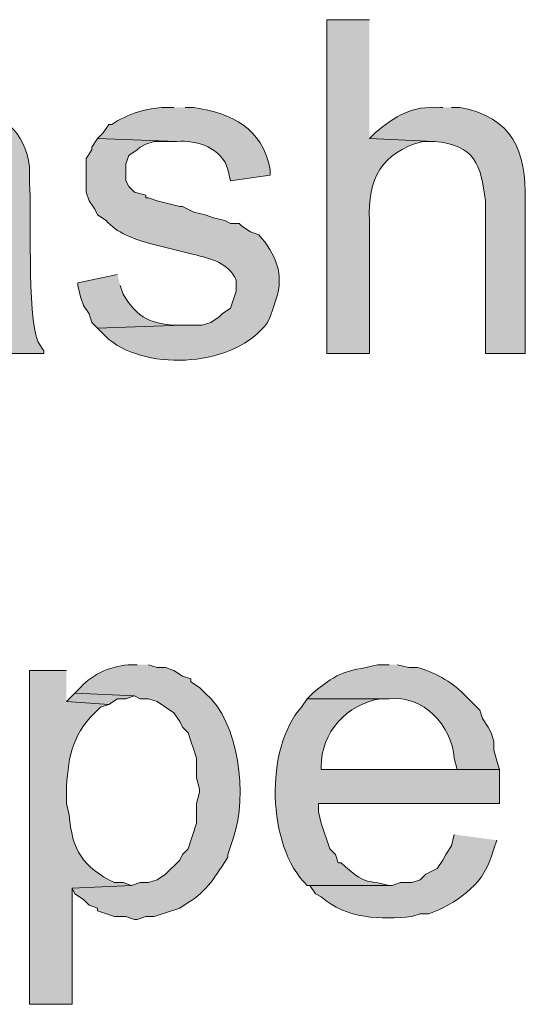
# Model space of a CAD drawing. Units: inches. Extents: x 17 to 195, y 79 to 229.
# Drawn here: x 155 to 159, y 127 to 134 of the extents above; entities that cross this region are included whole.
import ezdxf

# ---------------------------------------------------------------- set-up
doc = ezdxf.new("R2010")
doc.units = ezdxf.units.IN
doc.header["$MEASUREMENT"] = 0
doc.layers.add('Layer 1', color=7, linetype='Continuous')

msp = doc.modelspace()

# ---------------------------------------------------------------- hatches: boundary and pattern name
at = {"layer": 'Layer 1', "true_color": 0xffffff}
h = msp.add_hatch(color=7, dxfattribs=at)
edge = h.paths.add_edge_path()
edge.add_spline(control_points=[(157.7128, 134.2037), (157.7128, 134.2037), (157.3953, 134.2037), (157.3953, 134.2037), (157.3953, 134.2037), (157.3953, 131.7061), (157.3953, 131.7061), (157.3953, 131.7061), (157.7128, 131.7061), (157.7128, 131.7061), (157.7128, 131.7061), (157.7128, 132.7009), (157.7128, 132.7009), (157.6994, 133.012), (157.7986, 133.2082), (158.115, 133.2936), (158.115, 133.2936), (158.1997, 133.2936), (158.1997, 133.2936), (158.1997, 133.2936), (157.7128, 133.3147), (157.7128, 133.3147)], knot_values=[0, 0, 0, 0, 0.352778, 0.352778, 0.352778, 0.705556, 0.705556, 0.705556, 1.058333, 1.058333, 1.058333, 1.411111, 1.411111, 1.411111, 1.763889, 1.763889, 1.763889, 2.116667, 2.116667, 2.116667, 2.469444, 2.469444, 2.469444, 2.469444], degree=3, periodic=0)
edge.add_line((157.7128, 133.3147), (157.7128, 134.2037))
h = msp.add_hatch(color=7, dxfattribs=at)
edge = h.paths.add_edge_path()
edge.add_spline(control_points=[(154.4743, 133.5476), (154.4743, 133.5476), (154.2627, 133.5476), (154.2627, 133.5476), (154.2627, 133.5476), (153.9452, 133.4417), (153.9452, 133.4417), (153.9452, 133.4417), (153.8817, 133.3994), (153.8817, 133.3994), (153.8817, 133.3994), (153.797, 133.3147), (153.797, 133.3147), (153.797, 133.3147), (154.432, 133.2936), (154.432, 133.2936), (154.6712, 133.3013), (154.8973, 133.2149), (154.8765, 132.9337), (154.8765, 132.9337), (154.8765, 132.8491), (154.8765, 132.8491), (154.8765, 132.8491), (154.8342, 132.8279), (154.8342, 132.8279), (154.8342, 132.8279), (154.7707, 132.8279), (154.7707, 132.8279), (154.7707, 132.8279), (154.6437, 132.7856), (154.6437, 132.7856), (154.6437, 132.7856), (154.5802, 132.7856), (154.5802, 132.7856), (154.5802, 132.7856), (154.4955, 132.7644), (154.4955, 132.7644), (154.4955, 132.7644), (154.4108, 132.7644), (154.4108, 132.7644), (154.4108, 132.7644), (154.3262, 132.7432), (154.3262, 132.7432), (154.3262, 132.7432), (154.2415, 132.7432), (154.2415, 132.7432), (154.2415, 132.7432), (154.1568, 132.722), (154.1568, 132.722), (154.1568, 132.722), (154.0933, 132.7009), (154.0933, 132.7009), (154.0933, 132.7009), (154.051, 132.7009), (154.051, 132.7009), (154.051, 132.7009), (154.0087, 132.6797), (154.0087, 132.6797), (154.0087, 132.6797), (153.8817, 132.6374), (153.8817, 132.6374), (153.8817, 132.6374), (154.8765, 132.6162), (154.8765, 132.6162), (154.8765, 132.6162), (154.8765, 132.4892), (154.8765, 132.4892), (154.891, 132.2761), (154.7844, 132.0468), (154.5802, 131.9601), (154.5802, 131.9601), (154.5167, 131.9389), (154.5167, 131.9389), (154.5167, 131.9389), (154.8977, 131.9177), (154.8977, 131.9177), (154.8977, 131.9177), (154.8977, 131.8965), (154.8977, 131.8965), (154.8977, 131.8965), (154.9612, 131.7061), (154.9612, 131.7061), (154.9612, 131.7061), (155.2787, 131.7061), (155.2787, 131.7061), (155.2787, 131.7061), (155.2787, 131.7272), (155.2787, 131.7272), (155.2787, 131.7272), (155.2363, 131.7907), (155.2363, 131.7907), (155.1503, 131.9971), (155.1898, 132.805), (155.1728, 132.976), (155.1728, 132.976), (155.1728, 133.1031), (155.1728, 133.1031), (155.1397, 133.3645), (154.9686, 133.5158), (154.7072, 133.5264), (154.7072, 133.5264), (154.6437, 133.5476), (154.6437, 133.5476), (154.6437, 133.5476), (154.559, 133.5476), (154.559, 133.5476)], knot_values=[0, 0, 0, 0, 0.352778, 0.352778, 0.352778, 0.705556, 0.705556, 0.705556, 1.058333, 1.058333, 1.058333, 1.411111, 1.411111, 1.411111, 1.763889, 1.763889, 1.763889, 2.116667, 2.116667, 2.116667, 2.469444, 2.469444, 2.469444, 2.822222, 2.822222, 2.822222, 3.175, 3.175, 3.175, 3.527778, 3.527778, 3.527778, 3.880556, 3.880556, 3.880556, 4.233333, 4.233333, 4.233333, 4.586111, 4.586111, 4.586111, 4.938889, 4.938889, 4.938889, 5.291667, 5.291667, 5.291667, 5.644444, 5.644444, 5.644444, 5.997222, 5.997222, 5.997222, 6.35, 6.35, 6.35, 6.702778, 6.702778, 6.702778, 7.055556, 7.055556, 7.055556, 7.408333, 7.408333, 7.408333, 7.761111, 7.761111, 7.761111, 8.113889, 8.113889, 8.113889, 8.466667, 8.466667, 8.466667, 8.819444, 8.819444, 8.819444, 9.172222, 9.172222, 9.172222, 9.525, 9.525, 9.525, 9.877778, 9.877778, 9.877778, 10.230556, 10.230556, 10.230556, 10.583333, 10.583333, 10.583333, 10.936111, 10.936111, 10.936111, 11.288889, 11.288889, 11.288889, 11.641667, 11.641667, 11.641667, 11.994444, 11.994444, 11.994444, 12.347222, 12.347222, 12.347222, 12.347222], degree=3, periodic=0)
edge.add_line((154.559, 133.5476), (154.4743, 133.5476))
h = msp.add_hatch(color=7, dxfattribs=at)
edge = h.paths.add_edge_path()
edge.add_spline(control_points=[(156.2523, 133.5476), (156.2523, 133.5476), (156.1888, 133.5476), (156.1888, 133.5476), (156.0456, 133.5419), (155.9091, 133.5003), (155.7867, 133.4205), (155.7867, 133.4205), (155.7655, 133.4205), (155.7655, 133.4205), (155.7655, 133.4205), (155.7232, 133.3571), (155.7232, 133.3571), (155.7232, 133.3571), (155.6808, 133.3147), (155.6808, 133.3147), (155.6808, 133.3147), (156.2735, 133.2936), (156.2735, 133.2936), (156.4174, 133.3073), (156.6189, 133.2399), (156.6545, 133.0819), (156.6545, 133.0819), (156.6757, 132.9972), (156.6757, 132.9972), (156.6757, 132.9972), (156.972, 133.0396), (156.972, 133.0396), (156.972, 133.0396), (156.972, 133.0819), (156.972, 133.0819), (156.9089, 133.3987), (156.6887, 133.4978), (156.4005, 133.5476), (156.4005, 133.5476), (156.337, 133.5476), (156.337, 133.5476)], knot_values=[0, 0, 0, 0, 0.352778, 0.352778, 0.352778, 0.705556, 0.705556, 0.705556, 1.058333, 1.058333, 1.058333, 1.411111, 1.411111, 1.411111, 1.763889, 1.763889, 1.763889, 2.116667, 2.116667, 2.116667, 2.469444, 2.469444, 2.469444, 2.822222, 2.822222, 2.822222, 3.175, 3.175, 3.175, 3.527778, 3.527778, 3.527778, 3.880556, 3.880556, 3.880556, 4.233333, 4.233333, 4.233333, 4.233333], degree=3, periodic=0)
edge.add_line((156.337, 133.5476), (156.2523, 133.5476))
h = msp.add_hatch(color=7, dxfattribs=at)
edge = h.paths.add_edge_path()
edge.add_spline(control_points=[(158.2632, 133.5476), (158.2632, 133.5476), (158.242, 133.5476), (158.242, 133.5476), (158.0307, 133.5595), (157.9086, 133.4833), (157.7552, 133.3571), (157.7552, 133.3571), (157.7128, 133.3147), (157.7128, 133.3147), (157.7128, 133.3147), (158.1997, 133.2936), (158.1997, 133.2936), (158.4985, 133.266), (158.5486, 133.1214), (158.5807, 132.8491), (158.5807, 132.8491), (158.5807, 131.7061), (158.5807, 131.7061), (158.5807, 131.7061), (158.877, 131.7061), (158.877, 131.7061), (158.877, 131.7061), (158.877, 132.8491), (158.877, 132.8491), (158.8862, 133.2212), (158.7842, 133.4742), (158.3902, 133.5476), (158.3902, 133.5476), (158.3267, 133.5476), (158.3267, 133.5476)], knot_values=[0, 0, 0, 0, 0.352778, 0.352778, 0.352778, 0.705556, 0.705556, 0.705556, 1.058333, 1.058333, 1.058333, 1.411111, 1.411111, 1.411111, 1.763889, 1.763889, 1.763889, 2.116667, 2.116667, 2.116667, 2.469444, 2.469444, 2.469444, 2.822222, 2.822222, 2.822222, 3.175, 3.175, 3.175, 3.527778, 3.527778, 3.527778, 3.527778], degree=3, periodic=0)
edge.add_line((158.3267, 133.5476), (158.2632, 133.5476))
h = msp.add_hatch(color=7, dxfattribs=at)
edge = h.paths.add_edge_path()
edge.add_spline(control_points=[(155.6808, 133.3147), (155.6808, 133.3147), (155.6385, 133.2512), (155.6385, 133.2512), (155.6385, 133.2512), (155.6385, 133.23), (155.6385, 133.23), (155.6385, 133.23), (155.5962, 133.1665), (155.5962, 133.1665), (155.5962, 133.1665), (155.5962, 132.9125), (155.5962, 132.9125), (155.5962, 132.9125), (155.6173, 132.8491), (155.6173, 132.8491), (155.6173, 132.8491), (155.6597, 132.7856), (155.6597, 132.7856), (155.6597, 132.7856), (155.6808, 132.7432), (155.6808, 132.7432), (155.6808, 132.7432), (155.7443, 132.7009), (155.7443, 132.7009), (155.8251, 132.6074), (155.9479, 132.5675), (156.0618, 132.5316), (156.0618, 132.5316), (156.4005, 132.4469), (156.4005, 132.4469), (156.5285, 132.4158), (156.657, 132.3866), (156.718, 132.2564), (156.718, 132.2564), (156.718, 132.1717), (156.718, 132.1717), (156.718, 132.1717), (156.6757, 132.0447), (156.6757, 132.0447), (156.6757, 132.0447), (156.6122, 132.0024), (156.6122, 132.0024), (156.6122, 132.0024), (156.591, 131.9812), (156.591, 131.9812), (156.591, 131.9812), (156.5275, 131.9389), (156.5275, 131.9389), (156.5275, 131.9389), (156.464, 131.9177), (156.464, 131.9177), (156.464, 131.9177), (156.3158, 131.9177), (156.3158, 131.9177), (156.3158, 131.9177), (155.6808, 131.8965), (155.6808, 131.8965), (155.6808, 131.8965), (155.7655, 131.8119), (155.7655, 131.8119), (156.0583, 131.5702), (156.718, 131.6076), (156.9508, 131.9389), (156.9508, 131.9389), (156.972, 131.9812), (156.972, 131.9812), (156.972, 131.9812), (156.9932, 132.0447), (156.9932, 132.0447), (156.9932, 132.0447), (157.0143, 132.1082), (157.0143, 132.1082), (157.0796, 132.3029), (157.0115, 132.4504), (156.8873, 132.5951), (156.8873, 132.5951), (156.8238, 132.6162), (156.8238, 132.6162), (156.8238, 132.6162), (156.7603, 132.6585), (156.7603, 132.6585), (156.7603, 132.6585), (156.7392, 132.6797), (156.7392, 132.6797), (156.7392, 132.6797), (156.6757, 132.6797), (156.6757, 132.6797), (156.6757, 132.6797), (156.6333, 132.7009), (156.6333, 132.7009), (156.6333, 132.7009), (156.5487, 132.722), (156.5487, 132.722), (156.5487, 132.722), (156.4852, 132.7432), (156.4852, 132.7432), (156.4852, 132.7432), (156.4005, 132.7644), (156.4005, 132.7644), (156.4005, 132.7644), (156.3158, 132.8067), (156.3158, 132.8067), (156.3158, 132.8067), (156.2947, 132.8067), (156.2947, 132.8067), (156.2947, 132.8067), (156.1253, 132.8491), (156.1253, 132.8491), (156.1253, 132.8491), (156.0618, 132.8702), (156.0618, 132.8702), (156.0618, 132.8702), (156.0407, 132.8702), (156.0407, 132.8702), (156.0407, 132.8702), (156.0407, 132.8914), (156.0407, 132.8914), (156.0407, 132.8914), (155.956, 132.9125), (155.956, 132.9125), (155.956, 132.9125), (155.9137, 132.9549), (155.9137, 132.9549), (155.9137, 132.9549), (155.8925, 132.9972), (155.8925, 132.9972), (155.8925, 132.9972), (155.8925, 133.1242), (155.8925, 133.1242), (155.8925, 133.1242), (155.9137, 133.1877), (155.9137, 133.1877), (155.9137, 133.1877), (155.9772, 133.23), (155.9772, 133.23), (155.9772, 133.23), (155.9983, 133.2512), (155.9983, 133.2512), (155.9983, 133.2512), (156.0407, 133.2724), (156.0407, 133.2724), (156.0407, 133.2724), (156.1042, 133.2935), (156.1042, 133.2935), (156.1042, 133.2935), (156.2735, 133.2935), (156.2735, 133.2935)], knot_values=[0, 0, 0, 0, 0.352778, 0.352778, 0.352778, 0.705556, 0.705556, 0.705556, 1.058333, 1.058333, 1.058333, 1.411111, 1.411111, 1.411111, 1.763889, 1.763889, 1.763889, 2.116667, 2.116667, 2.116667, 2.469444, 2.469444, 2.469444, 2.822222, 2.822222, 2.822222, 3.175, 3.175, 3.175, 3.527778, 3.527778, 3.527778, 3.880556, 3.880556, 3.880556, 4.233333, 4.233333, 4.233333, 4.586111, 4.586111, 4.586111, 4.938889, 4.938889, 4.938889, 5.291667, 5.291667, 5.291667, 5.644444, 5.644444, 5.644444, 5.997222, 5.997222, 5.997222, 6.35, 6.35, 6.35, 6.702778, 6.702778, 6.702778, 7.055556, 7.055556, 7.055556, 7.408333, 7.408333, 7.408333, 7.761111, 7.761111, 7.761111, 8.113889, 8.113889, 8.113889, 8.466667, 8.466667, 8.466667, 8.819444, 8.819444, 8.819444, 9.172222, 9.172222, 9.172222, 9.525, 9.525, 9.525, 9.877778, 9.877778, 9.877778, 10.230556, 10.230556, 10.230556, 10.583333, 10.583333, 10.583333, 10.936111, 10.936111, 10.936111, 11.288889, 11.288889, 11.288889, 11.641667, 11.641667, 11.641667, 11.994444, 11.994444, 11.994444, 12.347222, 12.347222, 12.347222, 12.7, 12.7, 12.7, 13.052778, 13.052778, 13.052778, 13.405556, 13.405556, 13.405556, 13.758333, 13.758333, 13.758333, 14.111111, 14.111111, 14.111111, 14.463889, 14.463889, 14.463889, 14.816667, 14.816667, 14.816667, 15.169444, 15.169444, 15.169444, 15.522222, 15.522222, 15.522222, 15.875, 15.875, 15.875, 16.227778, 16.227778, 16.227778, 16.580556, 16.580556, 16.580556, 16.933333, 16.933333, 16.933333, 17.286111, 17.286111, 17.286111, 17.286111], degree=3, periodic=0)
edge.add_line((156.2735, 133.2935), (155.6808, 133.3147))
h = msp.add_hatch(color=7, dxfattribs=at)
edge = h.paths.add_edge_path()
edge.add_spline(control_points=[(155.829, 132.2987), (155.829, 132.2987), (155.5327, 132.2352), (155.5327, 132.2352), (155.5327, 132.2352), (155.5327, 132.214), (155.5327, 132.214), (155.5327, 132.214), (155.5538, 132.1294), (155.5538, 132.1294), (155.5538, 132.1294), (155.575, 132.0659), (155.575, 132.0659), (155.575, 132.0659), (155.6173, 132.0024), (155.6173, 132.0024), (155.6173, 132.0024), (155.6385, 131.9389), (155.6385, 131.9389), (155.6385, 131.9389), (155.6808, 131.8965), (155.6808, 131.8965), (155.6808, 131.8965), (156.3158, 131.9177), (156.3158, 131.9177), (156.3158, 131.9177), (156.2947, 131.9177), (156.2947, 131.9177), (156.0777, 131.923), (155.9849, 131.9675), (155.8713, 132.1505), (155.8713, 132.1505), (155.8502, 132.214), (155.8502, 132.214)], knot_values=[0, 0, 0, 0, 0.352778, 0.352778, 0.352778, 0.705556, 0.705556, 0.705556, 1.058333, 1.058333, 1.058333, 1.411111, 1.411111, 1.411111, 1.763889, 1.763889, 1.763889, 2.116667, 2.116667, 2.116667, 2.469444, 2.469444, 2.469444, 2.822222, 2.822222, 2.822222, 3.175, 3.175, 3.175, 3.527778, 3.527778, 3.527778, 3.880556, 3.880556, 3.880556, 3.880556], degree=3, periodic=0)
edge.add_line((155.8502, 132.214), (155.829, 132.2987))
h = msp.add_hatch(color=7, dxfattribs=at)
edge = h.paths.add_edge_path()
edge.add_spline(control_points=[(155.9772, 129.3777), (155.9772, 129.3777), (155.9348, 129.3777), (155.9348, 129.3777), (155.7973, 129.376), (155.6463, 129.3124), (155.5538, 129.2084), (155.5538, 129.2084), (155.5115, 129.166), (155.5115, 129.166), (155.5115, 129.166), (155.956, 129.1449), (155.956, 129.1449), (155.956, 129.1449), (155.9983, 129.1237), (155.9983, 129.1237), (155.9983, 129.1237), (156.0618, 129.1237), (156.0618, 129.1237), (156.0618, 129.1237), (156.1253, 129.1025), (156.1253, 129.1025), (156.1253, 129.1025), (156.2523, 129.0179), (156.2523, 129.0179), (156.2523, 129.0179), (156.2947, 128.9544), (156.2947, 128.9544), (156.2947, 128.9544), (156.3158, 128.912), (156.3158, 128.912), (156.3158, 128.912), (156.3582, 128.8697), (156.3582, 128.8697), (156.3582, 128.8697), (156.3793, 128.8062), (156.3793, 128.8062), (156.3793, 128.8062), (156.4005, 128.7427), (156.4005, 128.7427), (156.4005, 128.7427), (156.4217, 128.6792), (156.4217, 128.6792), (156.4217, 128.6792), (156.4217, 128.531), (156.4217, 128.531), (156.4217, 128.531), (156.4428, 128.4464), (156.4428, 128.4464), (156.4428, 128.4464), (156.4428, 128.4252), (156.4428, 128.4252), (156.4428, 128.4252), (156.4217, 128.3406), (156.4217, 128.3406), (156.4217, 128.3406), (156.4217, 128.1924), (156.4217, 128.1924), (156.4217, 128.1924), (156.3582, 128.0019), (156.3582, 128.0019), (156.3582, 128.0019), (156.3158, 127.9595), (156.3158, 127.9595), (156.3158, 127.9595), (156.2947, 127.9172), (156.2947, 127.9172), (156.2947, 127.9172), (156.1888, 127.8114), (156.1888, 127.8114), (156.1888, 127.8114), (156.1253, 127.769), (156.1253, 127.769), (156.1253, 127.769), (156.0618, 127.7479), (156.0618, 127.7479), (156.0618, 127.7479), (155.9983, 127.7479), (155.9983, 127.7479), (155.9983, 127.7479), (155.9348, 127.7267), (155.9348, 127.7267), (155.9348, 127.7267), (155.4903, 127.7055), (155.4903, 127.7055), (155.4903, 127.7055), (155.5115, 127.6632), (155.5115, 127.6632), (155.5115, 127.6632), (155.575, 127.6209), (155.575, 127.6209), (155.575, 127.6209), (155.6173, 127.5785), (155.6173, 127.5785), (155.6173, 127.5785), (155.6808, 127.5574), (155.6808, 127.5574), (155.6808, 127.5574), (155.6808, 127.5362), (155.6808, 127.5362), (155.6808, 127.5362), (155.8078, 127.4939), (155.8078, 127.4939), (155.8078, 127.4939), (155.8925, 127.4939), (155.8925, 127.4939), (155.8925, 127.4939), (155.956, 127.4727), (155.956, 127.4727), (155.956, 127.4727), (155.9772, 127.4727), (155.9772, 127.4727), (155.9772, 127.4727), (156.0407, 127.4939), (156.0407, 127.4939), (156.0407, 127.4939), (156.1042, 127.4939), (156.1042, 127.4939), (156.1042, 127.4939), (156.2947, 127.5574), (156.2947, 127.5574), (156.2947, 127.5574), (156.3582, 127.5997), (156.3582, 127.5997), (156.4926, 127.6738), (156.5741, 127.8121), (156.6545, 127.9384), (156.6545, 127.9384), (156.6545, 127.9595), (156.6545, 127.9595), (156.6545, 127.9595), (156.6968, 128.0866), (156.6968, 128.0866), (156.8023, 128.3924), (156.7409, 128.9526), (156.4852, 129.166), (156.4852, 129.166), (156.4428, 129.2084), (156.4428, 129.2084), (156.4428, 129.2084), (156.3793, 129.2507), (156.3793, 129.2507), (156.3793, 129.2507), (156.3793, 129.2719), (156.3793, 129.2719), (156.3793, 129.2719), (156.3158, 129.293), (156.3158, 129.293), (156.3158, 129.293), (156.2523, 129.3354), (156.2523, 129.3354), (156.2523, 129.3354), (156.1888, 129.3565), (156.1888, 129.3565), (156.1888, 129.3565), (156.1253, 129.3565), (156.1253, 129.3565), (156.1253, 129.3565), (156.0618, 129.3777), (156.0618, 129.3777)], knot_values=[0, 0, 0, 0, 0.352778, 0.352778, 0.352778, 0.705556, 0.705556, 0.705556, 1.058333, 1.058333, 1.058333, 1.411111, 1.411111, 1.411111, 1.763889, 1.763889, 1.763889, 2.116667, 2.116667, 2.116667, 2.469444, 2.469444, 2.469444, 2.822222, 2.822222, 2.822222, 3.175, 3.175, 3.175, 3.527778, 3.527778, 3.527778, 3.880556, 3.880556, 3.880556, 4.233333, 4.233333, 4.233333, 4.586111, 4.586111, 4.586111, 4.938889, 4.938889, 4.938889, 5.291667, 5.291667, 5.291667, 5.644444, 5.644444, 5.644444, 5.997222, 5.997222, 5.997222, 6.35, 6.35, 6.35, 6.702778, 6.702778, 6.702778, 7.055556, 7.055556, 7.055556, 7.408333, 7.408333, 7.408333, 7.761111, 7.761111, 7.761111, 8.113889, 8.113889, 8.113889, 8.466667, 8.466667, 8.466667, 8.819444, 8.819444, 8.819444, 9.172222, 9.172222, 9.172222, 9.525, 9.525, 9.525, 9.877778, 9.877778, 9.877778, 10.230556, 10.230556, 10.230556, 10.583333, 10.583333, 10.583333, 10.936111, 10.936111, 10.936111, 11.288889, 11.288889, 11.288889, 11.641667, 11.641667, 11.641667, 11.994444, 11.994444, 11.994444, 12.347222, 12.347222, 12.347222, 12.7, 12.7, 12.7, 13.052778, 13.052778, 13.052778, 13.405556, 13.405556, 13.405556, 13.758333, 13.758333, 13.758333, 14.111111, 14.111111, 14.111111, 14.463889, 14.463889, 14.463889, 14.816667, 14.816667, 14.816667, 15.169444, 15.169444, 15.169444, 15.522222, 15.522222, 15.522222, 15.875, 15.875, 15.875, 16.227778, 16.227778, 16.227778, 16.580556, 16.580556, 16.580556, 16.933333, 16.933333, 16.933333, 17.286111, 17.286111, 17.286111, 17.638889, 17.638889, 17.638889, 17.991667, 17.991667, 17.991667, 18.344444, 18.344444, 18.344444, 18.697222, 18.697222, 18.697222, 18.697222], degree=3, periodic=0)
edge.add_line((156.0618, 129.3777), (155.9772, 129.3777))
h = msp.add_hatch(color=7, dxfattribs=at)
edge = h.paths.add_edge_path()
edge.add_spline(control_points=[(157.861, 129.3777), (157.861, 129.3777), (157.7763, 129.3777), (157.7763, 129.3777), (157.5125, 129.317), (157.5082, 129.3431), (157.2895, 129.166), (157.2895, 129.166), (157.2472, 129.1237), (157.2472, 129.1237), (157.2472, 129.1237), (157.861, 129.1237), (157.861, 129.1237), (158.1171, 129.1502), (158.3274, 128.9258), (158.3478, 128.6792), (158.3478, 128.6792), (158.369, 128.5946), (158.369, 128.5946), (158.369, 128.5946), (157.353, 128.5946), (157.353, 128.5946), (157.353, 128.5946), (158.6865, 128.5946), (158.6865, 128.5946), (158.6865, 128.5946), (158.6653, 128.658), (158.6653, 128.658), (158.6653, 128.658), (158.6442, 128.7427), (158.6442, 128.7427), (158.6442, 128.7427), (158.6442, 128.8062), (158.6442, 128.8062), (158.6442, 128.8062), (158.623, 128.8697), (158.623, 128.8697), (158.623, 128.8697), (158.6018, 128.912), (158.6018, 128.912), (158.6018, 128.912), (158.5595, 128.9755), (158.5595, 128.9755), (158.5595, 128.9755), (158.5383, 129.039), (158.5383, 129.039), (158.5383, 129.039), (158.4113, 129.166), (158.4113, 129.166), (158.3397, 129.2444), (158.176, 129.3329), (158.0727, 129.3565), (158.0727, 129.3565), (158.0092, 129.3565), (158.0092, 129.3565), (158.0092, 129.3565), (157.9245, 129.3777), (157.9245, 129.3777)], knot_values=[0, 0, 0, 0, 0.352778, 0.352778, 0.352778, 0.705556, 0.705556, 0.705556, 1.058333, 1.058333, 1.058333, 1.411111, 1.411111, 1.411111, 1.763889, 1.763889, 1.763889, 2.116667, 2.116667, 2.116667, 2.469444, 2.469444, 2.469444, 2.822222, 2.822222, 2.822222, 3.175, 3.175, 3.175, 3.527778, 3.527778, 3.527778, 3.880556, 3.880556, 3.880556, 4.233333, 4.233333, 4.233333, 4.586111, 4.586111, 4.586111, 4.938889, 4.938889, 4.938889, 5.291667, 5.291667, 5.291667, 5.644444, 5.644444, 5.644444, 5.997222, 5.997222, 5.997222, 6.35, 6.35, 6.35, 6.702778, 6.702778, 6.702778, 6.702778], degree=3, periodic=0)
edge.add_line((157.9245, 129.3777), (157.861, 129.3777))
h = msp.add_hatch(color=7, dxfattribs=at)
edge = h.paths.add_edge_path()
edge.add_spline(control_points=[(155.448, 129.3354), (155.448, 129.3354), (155.1728, 129.3354), (155.1728, 129.3354), (155.1728, 129.3354), (155.1728, 126.8377), (155.1728, 126.8377), (155.1728, 126.8377), (155.4903, 126.8377), (155.4903, 126.8377), (155.4903, 126.8377), (155.4903, 127.7055), (155.4903, 127.7055), (155.4903, 127.7055), (155.9348, 127.7267), (155.9348, 127.7267), (155.9348, 127.7267), (155.8713, 127.7479), (155.8713, 127.7479), (155.8713, 127.7479), (155.8078, 127.7479), (155.8078, 127.7479), (155.5715, 127.8639), (155.4889, 127.9909), (155.4692, 128.2559), (155.4692, 128.2559), (155.448, 128.3406), (155.448, 128.3406), (155.448, 128.3406), (155.448, 128.4252), (155.448, 128.4252), (155.4565, 128.6587), (155.4833, 128.8475), (155.6597, 129.0179), (155.6597, 129.0179), (155.702, 129.0602), (155.702, 129.0602), (155.702, 129.0602), (155.7655, 129.0814), (155.7655, 129.0814), (155.7655, 129.0814), (155.448, 129.1026), (155.448, 129.1026)], knot_values=[0, 0, 0, 0, 0.352778, 0.352778, 0.352778, 0.705556, 0.705556, 0.705556, 1.058333, 1.058333, 1.058333, 1.411111, 1.411111, 1.411111, 1.763889, 1.763889, 1.763889, 2.116667, 2.116667, 2.116667, 2.469444, 2.469444, 2.469444, 2.822222, 2.822222, 2.822222, 3.175, 3.175, 3.175, 3.527778, 3.527778, 3.527778, 3.880556, 3.880556, 3.880556, 4.233333, 4.233333, 4.233333, 4.586111, 4.586111, 4.586111, 4.938889, 4.938889, 4.938889, 4.938889], degree=3, periodic=0)
edge.add_line((155.448, 129.1026), (155.448, 129.3354))
msp.add_hatch(color=7, dxfattribs=at).paths.add_polyline_path([(155.5115, 129.1661), (155.448, 129.1026), (155.7655, 129.0814), (155.829, 129.1237), (155.8925, 129.1237), (155.956, 129.1449)])
h = msp.add_hatch(color=7, dxfattribs=at)
edge = h.paths.add_edge_path()
edge.add_spline(control_points=[(157.2472, 129.1237), (157.2472, 129.1237), (157.2048, 129.0602), (157.2048, 129.0602), (156.9314, 128.7558), (156.9434, 128.0216), (157.2472, 127.7267), (157.2472, 127.7267), (157.8822, 127.7267), (157.8822, 127.7267), (157.8822, 127.7267), (157.861, 127.7267), (157.861, 127.7267), (157.6691, 127.7779), (157.6977, 127.72), (157.5012, 127.896), (157.5012, 127.896), (157.48, 127.896), (157.48, 127.896), (157.48, 127.896), (157.4588, 127.9595), (157.4588, 127.9595), (157.4588, 127.9595), (157.4165, 128.0019), (157.4165, 128.0019), (157.4165, 128.0019), (157.353, 128.1924), (157.353, 128.1924), (157.353, 128.1924), (157.3318, 128.277), (157.3318, 128.277), (157.3318, 128.277), (157.3318, 128.3406), (157.3318, 128.3406), (157.3318, 128.3406), (158.6865, 128.3406), (158.6865, 128.3406), (158.6865, 128.3406), (158.6865, 128.5946), (158.6865, 128.5946), (158.6865, 128.5946), (157.353, 128.5946), (157.353, 128.5946), (157.353, 128.5946), (157.353, 128.6157), (157.353, 128.6157), (157.3505, 128.8694), (157.5453, 129.0849), (157.7975, 129.1237), (157.7975, 129.1237), (157.861, 129.1237), (157.861, 129.1237)], knot_values=[0, 0, 0, 0, 0.352778, 0.352778, 0.352778, 0.705556, 0.705556, 0.705556, 1.058333, 1.058333, 1.058333, 1.411111, 1.411111, 1.411111, 1.763889, 1.763889, 1.763889, 2.116667, 2.116667, 2.116667, 2.469444, 2.469444, 2.469444, 2.822222, 2.822222, 2.822222, 3.175, 3.175, 3.175, 3.527778, 3.527778, 3.527778, 3.880556, 3.880556, 3.880556, 4.233333, 4.233333, 4.233333, 4.586111, 4.586111, 4.586111, 4.938889, 4.938889, 4.938889, 5.291667, 5.291667, 5.291667, 5.644444, 5.644444, 5.644444, 5.997222, 5.997222, 5.997222, 5.997222], degree=3, periodic=0)
edge.add_line((157.861, 129.1237), (157.2472, 129.1237))
h = msp.add_hatch(color=7, dxfattribs=at)
edge = h.paths.add_edge_path()
edge.add_spline(control_points=[(158.3478, 128.1077), (158.3478, 128.1077), (158.3267, 128.0231), (158.3267, 128.0231), (158.3267, 128.0231), (158.2843, 127.9596), (158.2843, 127.9596), (158.2843, 127.9596), (158.2632, 127.9172), (158.2632, 127.9172), (158.2632, 127.9172), (158.2208, 127.8537), (158.2208, 127.8537), (158.2208, 127.8537), (158.1362, 127.8114), (158.1362, 127.8114), (158.1362, 127.8114), (158.0938, 127.7691), (158.0938, 127.7691), (158.0938, 127.7691), (158.0303, 127.7479), (158.0303, 127.7479), (158.0303, 127.7479), (157.9457, 127.7479), (157.9457, 127.7479), (157.9457, 127.7479), (157.8822, 127.7267), (157.8822, 127.7267), (157.8822, 127.7267), (157.2472, 127.7267), (157.2472, 127.7267), (157.2472, 127.7267), (157.2683, 127.7267), (157.2683, 127.7267), (157.2683, 127.7267), (157.3107, 127.6632), (157.3107, 127.6632), (157.3107, 127.6632), (157.353, 127.6421), (157.353, 127.6421), (157.5403, 127.4741), (157.7996, 127.4713), (158.0303, 127.4939), (158.0303, 127.4939), (158.0938, 127.5151), (158.0938, 127.5151), (158.0938, 127.5151), (158.1573, 127.5151), (158.1573, 127.5151), (158.3559, 127.5884), (158.5563, 127.7228), (158.623, 127.9384), (158.623, 127.9384), (158.6442, 128.0019), (158.6442, 128.0019), (158.6442, 128.0019), (158.6653, 128.0654), (158.6653, 128.0654)], knot_values=[0, 0, 0, 0, 0.352778, 0.352778, 0.352778, 0.705556, 0.705556, 0.705556, 1.058333, 1.058333, 1.058333, 1.411111, 1.411111, 1.411111, 1.763889, 1.763889, 1.763889, 2.116667, 2.116667, 2.116667, 2.469444, 2.469444, 2.469444, 2.822222, 2.822222, 2.822222, 3.175, 3.175, 3.175, 3.527778, 3.527778, 3.527778, 3.880556, 3.880556, 3.880556, 4.233333, 4.233333, 4.233333, 4.586111, 4.586111, 4.586111, 4.938889, 4.938889, 4.938889, 5.291667, 5.291667, 5.291667, 5.644444, 5.644444, 5.644444, 5.997222, 5.997222, 5.997222, 6.35, 6.35, 6.35, 6.702778, 6.702778, 6.702778, 6.702778], degree=3, periodic=0)
edge.add_line((158.6653, 128.0654), (158.3478, 128.1077))

# ---------------------------------------------------------------- linework, layer by layer
at = {"layer": 'Layer 1', "lineweight": 0}
msp.add_lwpolyline([(155.5115, 129.1661), (155.448, 129.1026), (155.7655, 129.0814), (155.829, 129.1237), (155.8925, 129.1237), (155.956, 129.1449)], dxfattribs=at)
for points, knots in [([(157.7128, 134.2037), (157.7128, 134.2037), (157.3953, 134.2037), (157.3953, 134.2037), (157.3953, 134.2037), (157.3953, 131.7061), (157.3953, 131.7061), (157.3953, 131.7061), (157.7128, 131.7061), (157.7128, 131.7061), (157.7128, 131.7061), (157.7128, 132.7009), (157.7128, 132.7009), (157.6994, 133.012), (157.7986, 133.2082), (158.115, 133.2936), (158.115, 133.2936), (158.1997, 133.2936), (158.1997, 133.2936), (158.1997, 133.2936), (157.7128, 133.3147), (157.7128, 133.3147)], [0, 0, 0, 0, 1, 1, 1, 2, 2, 2, 3, 3, 3, 4, 4, 4, 5, 5, 5, 6, 6, 6, 7, 7, 7, 7]), ([(154.4743, 133.5476), (154.4743, 133.5476), (154.2627, 133.5476), (154.2627, 133.5476), (154.2627, 133.5476), (153.9452, 133.4417), (153.9452, 133.4417), (153.9452, 133.4417), (153.8817, 133.3994), (153.8817, 133.3994), (153.8817, 133.3994), (153.797, 133.3147), (153.797, 133.3147), (153.797, 133.3147), (154.432, 133.2936), (154.432, 133.2936), (154.6712, 133.3013), (154.8973, 133.2149), (154.8765, 132.9337), (154.8765, 132.9337), (154.8765, 132.8491), (154.8765, 132.8491), (154.8765, 132.8491), (154.8342, 132.8279), (154.8342, 132.8279), (154.8342, 132.8279), (154.7707, 132.8279), (154.7707, 132.8279), (154.7707, 132.8279), (154.6437, 132.7856), (154.6437, 132.7856), (154.6437, 132.7856), (154.5802, 132.7856), (154.5802, 132.7856), (154.5802, 132.7856), (154.4955, 132.7644), (154.4955, 132.7644), (154.4955, 132.7644), (154.4108, 132.7644), (154.4108, 132.7644), (154.4108, 132.7644), (154.3262, 132.7432), (154.3262, 132.7432), (154.3262, 132.7432), (154.2415, 132.7432), (154.2415, 132.7432), (154.2415, 132.7432), (154.1568, 132.722), (154.1568, 132.722), (154.1568, 132.722), (154.0933, 132.7009), (154.0933, 132.7009), (154.0933, 132.7009), (154.051, 132.7009), (154.051, 132.7009), (154.051, 132.7009), (154.0087, 132.6797), (154.0087, 132.6797), (154.0087, 132.6797), (153.8817, 132.6374), (153.8817, 132.6374), (153.8817, 132.6374), (154.8765, 132.6162), (154.8765, 132.6162), (154.8765, 132.6162), (154.8765, 132.4892), (154.8765, 132.4892), (154.891, 132.2761), (154.7844, 132.0468), (154.5802, 131.9601), (154.5802, 131.9601), (154.5167, 131.9389), (154.5167, 131.9389), (154.5167, 131.9389), (154.8977, 131.9177), (154.8977, 131.9177), (154.8977, 131.9177), (154.8977, 131.8965), (154.8977, 131.8965), (154.8977, 131.8965), (154.9612, 131.7061), (154.9612, 131.7061), (154.9612, 131.7061), (155.2787, 131.7061), (155.2787, 131.7061), (155.2787, 131.7061), (155.2787, 131.7272), (155.2787, 131.7272), (155.2787, 131.7272), (155.2363, 131.7907), (155.2363, 131.7907), (155.1503, 131.9971), (155.1898, 132.805), (155.1728, 132.976), (155.1728, 132.976), (155.1728, 133.1031), (155.1728, 133.1031), (155.1397, 133.3645), (154.9686, 133.5158), (154.7072, 133.5264), (154.7072, 133.5264), (154.6437, 133.5476), (154.6437, 133.5476), (154.6437, 133.5476), (154.559, 133.5476), (154.559, 133.5476)], [0, 0, 0, 0, 1, 1, 1, 2, 2, 2, 3, 3, 3, 4, 4, 4, 5, 5, 5, 6, 6, 6, 7, 7, 7, 8, 8, 8, 9, 9, 9, 10, 10, 10, 11, 11, 11, 12, 12, 12, 13, 13, 13, 14, 14, 14, 15, 15, 15, 16, 16, 16, 17, 17, 17, 18, 18, 18, 19, 19, 19, 20, 20, 20, 21, 21, 21, 22, 22, 22, 23, 23, 23, 24, 24, 24, 25, 25, 25, 26, 26, 26, 27, 27, 27, 28, 28, 28, 29, 29, 29, 30, 30, 30, 31, 31, 31, 32, 32, 32, 33, 33, 33, 34, 34, 34, 35, 35, 35, 35]), ([(156.2523, 133.5476), (156.2523, 133.5476), (156.1888, 133.5476), (156.1888, 133.5476), (156.0456, 133.5419), (155.9091, 133.5003), (155.7867, 133.4205), (155.7867, 133.4205), (155.7655, 133.4205), (155.7655, 133.4205), (155.7655, 133.4205), (155.7232, 133.3571), (155.7232, 133.3571), (155.7232, 133.3571), (155.6808, 133.3147), (155.6808, 133.3147), (155.6808, 133.3147), (156.2735, 133.2936), (156.2735, 133.2936), (156.4174, 133.3073), (156.6189, 133.2399), (156.6545, 133.0819), (156.6545, 133.0819), (156.6757, 132.9972), (156.6757, 132.9972), (156.6757, 132.9972), (156.972, 133.0396), (156.972, 133.0396), (156.972, 133.0396), (156.972, 133.0819), (156.972, 133.0819), (156.9089, 133.3987), (156.6887, 133.4978), (156.4005, 133.5476), (156.4005, 133.5476), (156.337, 133.5476), (156.337, 133.5476)], [0, 0, 0, 0, 1, 1, 1, 2, 2, 2, 3, 3, 3, 4, 4, 4, 5, 5, 5, 6, 6, 6, 7, 7, 7, 8, 8, 8, 9, 9, 9, 10, 10, 10, 11, 11, 11, 12, 12, 12, 12]), ([(158.2632, 133.5476), (158.2632, 133.5476), (158.242, 133.5476), (158.242, 133.5476), (158.0307, 133.5595), (157.9086, 133.4833), (157.7552, 133.3571), (157.7552, 133.3571), (157.7128, 133.3147), (157.7128, 133.3147), (157.7128, 133.3147), (158.1997, 133.2936), (158.1997, 133.2936), (158.4985, 133.266), (158.5486, 133.1214), (158.5807, 132.8491), (158.5807, 132.8491), (158.5807, 131.7061), (158.5807, 131.7061), (158.5807, 131.7061), (158.877, 131.7061), (158.877, 131.7061), (158.877, 131.7061), (158.877, 132.8491), (158.877, 132.8491), (158.8862, 133.2212), (158.7842, 133.4742), (158.3902, 133.5476), (158.3902, 133.5476), (158.3267, 133.5476), (158.3267, 133.5476)], [0, 0, 0, 0, 1, 1, 1, 2, 2, 2, 3, 3, 3, 4, 4, 4, 5, 5, 5, 6, 6, 6, 7, 7, 7, 8, 8, 8, 9, 9, 9, 10, 10, 10, 10]), ([(155.6808, 133.3147), (155.6808, 133.3147), (155.6385, 133.2512), (155.6385, 133.2512), (155.6385, 133.2512), (155.6385, 133.23), (155.6385, 133.23), (155.6385, 133.23), (155.5962, 133.1665), (155.5962, 133.1665), (155.5962, 133.1665), (155.5962, 132.9125), (155.5962, 132.9125), (155.5962, 132.9125), (155.6173, 132.8491), (155.6173, 132.8491), (155.6173, 132.8491), (155.6597, 132.7856), (155.6597, 132.7856), (155.6597, 132.7856), (155.6808, 132.7432), (155.6808, 132.7432), (155.6808, 132.7432), (155.7443, 132.7009), (155.7443, 132.7009), (155.8251, 132.6074), (155.9479, 132.5675), (156.0618, 132.5316), (156.0618, 132.5316), (156.4005, 132.4469), (156.4005, 132.4469), (156.5285, 132.4158), (156.657, 132.3866), (156.718, 132.2564), (156.718, 132.2564), (156.718, 132.1717), (156.718, 132.1717), (156.718, 132.1717), (156.6757, 132.0447), (156.6757, 132.0447), (156.6757, 132.0447), (156.6122, 132.0024), (156.6122, 132.0024), (156.6122, 132.0024), (156.591, 131.9812), (156.591, 131.9812), (156.591, 131.9812), (156.5275, 131.9389), (156.5275, 131.9389), (156.5275, 131.9389), (156.464, 131.9177), (156.464, 131.9177), (156.464, 131.9177), (156.3158, 131.9177), (156.3158, 131.9177), (156.3158, 131.9177), (155.6808, 131.8965), (155.6808, 131.8965), (155.6808, 131.8965), (155.7655, 131.8119), (155.7655, 131.8119), (156.0583, 131.5702), (156.718, 131.6076), (156.9508, 131.9389), (156.9508, 131.9389), (156.972, 131.9812), (156.972, 131.9812), (156.972, 131.9812), (156.9932, 132.0447), (156.9932, 132.0447), (156.9932, 132.0447), (157.0143, 132.1082), (157.0143, 132.1082), (157.0796, 132.3029), (157.0115, 132.4504), (156.8873, 132.5951), (156.8873, 132.5951), (156.8238, 132.6162), (156.8238, 132.6162), (156.8238, 132.6162), (156.7603, 132.6585), (156.7603, 132.6585), (156.7603, 132.6585), (156.7392, 132.6797), (156.7392, 132.6797), (156.7392, 132.6797), (156.6757, 132.6797), (156.6757, 132.6797), (156.6757, 132.6797), (156.6333, 132.7009), (156.6333, 132.7009), (156.6333, 132.7009), (156.5487, 132.722), (156.5487, 132.722), (156.5487, 132.722), (156.4852, 132.7432), (156.4852, 132.7432), (156.4852, 132.7432), (156.4005, 132.7644), (156.4005, 132.7644), (156.4005, 132.7644), (156.3158, 132.8067), (156.3158, 132.8067), (156.3158, 132.8067), (156.2947, 132.8067), (156.2947, 132.8067), (156.2947, 132.8067), (156.1253, 132.8491), (156.1253, 132.8491), (156.1253, 132.8491), (156.0618, 132.8702), (156.0618, 132.8702), (156.0618, 132.8702), (156.0407, 132.8702), (156.0407, 132.8702), (156.0407, 132.8702), (156.0407, 132.8914), (156.0407, 132.8914), (156.0407, 132.8914), (155.956, 132.9125), (155.956, 132.9125), (155.956, 132.9125), (155.9137, 132.9549), (155.9137, 132.9549), (155.9137, 132.9549), (155.8925, 132.9972), (155.8925, 132.9972), (155.8925, 132.9972), (155.8925, 133.1242), (155.8925, 133.1242), (155.8925, 133.1242), (155.9137, 133.1877), (155.9137, 133.1877), (155.9137, 133.1877), (155.9772, 133.23), (155.9772, 133.23), (155.9772, 133.23), (155.9983, 133.2512), (155.9983, 133.2512), (155.9983, 133.2512), (156.0407, 133.2724), (156.0407, 133.2724), (156.0407, 133.2724), (156.1042, 133.2935), (156.1042, 133.2935), (156.1042, 133.2935), (156.2735, 133.2935), (156.2735, 133.2935)], [0, 0, 0, 0, 1, 1, 1, 2, 2, 2, 3, 3, 3, 4, 4, 4, 5, 5, 5, 6, 6, 6, 7, 7, 7, 8, 8, 8, 9, 9, 9, 10, 10, 10, 11, 11, 11, 12, 12, 12, 13, 13, 13, 14, 14, 14, 15, 15, 15, 16, 16, 16, 17, 17, 17, 18, 18, 18, 19, 19, 19, 20, 20, 20, 21, 21, 21, 22, 22, 22, 23, 23, 23, 24, 24, 24, 25, 25, 25, 26, 26, 26, 27, 27, 27, 28, 28, 28, 29, 29, 29, 30, 30, 30, 31, 31, 31, 32, 32, 32, 33, 33, 33, 34, 34, 34, 35, 35, 35, 36, 36, 36, 37, 37, 37, 38, 38, 38, 39, 39, 39, 40, 40, 40, 41, 41, 41, 42, 42, 42, 43, 43, 43, 44, 44, 44, 45, 45, 45, 46, 46, 46, 47, 47, 47, 48, 48, 48, 49, 49, 49, 49]), ([(155.829, 132.2987), (155.829, 132.2987), (155.5327, 132.2352), (155.5327, 132.2352), (155.5327, 132.2352), (155.5327, 132.214), (155.5327, 132.214), (155.5327, 132.214), (155.5538, 132.1294), (155.5538, 132.1294), (155.5538, 132.1294), (155.575, 132.0659), (155.575, 132.0659), (155.575, 132.0659), (155.6173, 132.0024), (155.6173, 132.0024), (155.6173, 132.0024), (155.6385, 131.9389), (155.6385, 131.9389), (155.6385, 131.9389), (155.6808, 131.8965), (155.6808, 131.8965), (155.6808, 131.8965), (156.3158, 131.9177), (156.3158, 131.9177), (156.3158, 131.9177), (156.2947, 131.9177), (156.2947, 131.9177), (156.0777, 131.923), (155.9849, 131.9675), (155.8713, 132.1505), (155.8713, 132.1505), (155.8502, 132.214), (155.8502, 132.214)], [0, 0, 0, 0, 1, 1, 1, 2, 2, 2, 3, 3, 3, 4, 4, 4, 5, 5, 5, 6, 6, 6, 7, 7, 7, 8, 8, 8, 9, 9, 9, 10, 10, 10, 11, 11, 11, 11]), ([(155.9772, 129.3777), (155.9772, 129.3777), (155.9348, 129.3777), (155.9348, 129.3777), (155.7973, 129.376), (155.6463, 129.3124), (155.5538, 129.2084), (155.5538, 129.2084), (155.5115, 129.166), (155.5115, 129.166), (155.5115, 129.166), (155.956, 129.1449), (155.956, 129.1449), (155.956, 129.1449), (155.9983, 129.1237), (155.9983, 129.1237), (155.9983, 129.1237), (156.0618, 129.1237), (156.0618, 129.1237), (156.0618, 129.1237), (156.1253, 129.1025), (156.1253, 129.1025), (156.1253, 129.1025), (156.2523, 129.0179), (156.2523, 129.0179), (156.2523, 129.0179), (156.2947, 128.9544), (156.2947, 128.9544), (156.2947, 128.9544), (156.3158, 128.912), (156.3158, 128.912), (156.3158, 128.912), (156.3582, 128.8697), (156.3582, 128.8697), (156.3582, 128.8697), (156.3793, 128.8062), (156.3793, 128.8062), (156.3793, 128.8062), (156.4005, 128.7427), (156.4005, 128.7427), (156.4005, 128.7427), (156.4217, 128.6792), (156.4217, 128.6792), (156.4217, 128.6792), (156.4217, 128.531), (156.4217, 128.531), (156.4217, 128.531), (156.4428, 128.4464), (156.4428, 128.4464), (156.4428, 128.4464), (156.4428, 128.4252), (156.4428, 128.4252), (156.4428, 128.4252), (156.4217, 128.3406), (156.4217, 128.3406), (156.4217, 128.3406), (156.4217, 128.1924), (156.4217, 128.1924), (156.4217, 128.1924), (156.3582, 128.0019), (156.3582, 128.0019), (156.3582, 128.0019), (156.3158, 127.9595), (156.3158, 127.9595), (156.3158, 127.9595), (156.2947, 127.9172), (156.2947, 127.9172), (156.2947, 127.9172), (156.1888, 127.8114), (156.1888, 127.8114), (156.1888, 127.8114), (156.1253, 127.769), (156.1253, 127.769), (156.1253, 127.769), (156.0618, 127.7479), (156.0618, 127.7479), (156.0618, 127.7479), (155.9983, 127.7479), (155.9983, 127.7479), (155.9983, 127.7479), (155.9348, 127.7267), (155.9348, 127.7267), (155.9348, 127.7267), (155.4903, 127.7055), (155.4903, 127.7055), (155.4903, 127.7055), (155.5115, 127.6632), (155.5115, 127.6632), (155.5115, 127.6632), (155.575, 127.6209), (155.575, 127.6209), (155.575, 127.6209), (155.6173, 127.5785), (155.6173, 127.5785), (155.6173, 127.5785), (155.6808, 127.5574), (155.6808, 127.5574), (155.6808, 127.5574), (155.6808, 127.5362), (155.6808, 127.5362), (155.6808, 127.5362), (155.8078, 127.4939), (155.8078, 127.4939), (155.8078, 127.4939), (155.8925, 127.4939), (155.8925, 127.4939), (155.8925, 127.4939), (155.956, 127.4727), (155.956, 127.4727), (155.956, 127.4727), (155.9772, 127.4727), (155.9772, 127.4727), (155.9772, 127.4727), (156.0407, 127.4939), (156.0407, 127.4939), (156.0407, 127.4939), (156.1042, 127.4939), (156.1042, 127.4939), (156.1042, 127.4939), (156.2947, 127.5574), (156.2947, 127.5574), (156.2947, 127.5574), (156.3582, 127.5997), (156.3582, 127.5997), (156.4926, 127.6738), (156.5741, 127.8121), (156.6545, 127.9384), (156.6545, 127.9384), (156.6545, 127.9595), (156.6545, 127.9595), (156.6545, 127.9595), (156.6968, 128.0866), (156.6968, 128.0866), (156.8023, 128.3924), (156.7409, 128.9526), (156.4852, 129.166), (156.4852, 129.166), (156.4428, 129.2084), (156.4428, 129.2084), (156.4428, 129.2084), (156.3793, 129.2507), (156.3793, 129.2507), (156.3793, 129.2507), (156.3793, 129.2719), (156.3793, 129.2719), (156.3793, 129.2719), (156.3158, 129.293), (156.3158, 129.293), (156.3158, 129.293), (156.2523, 129.3354), (156.2523, 129.3354), (156.2523, 129.3354), (156.1888, 129.3565), (156.1888, 129.3565), (156.1888, 129.3565), (156.1253, 129.3565), (156.1253, 129.3565), (156.1253, 129.3565), (156.0618, 129.3777), (156.0618, 129.3777)], [0, 0, 0, 0, 1, 1, 1, 2, 2, 2, 3, 3, 3, 4, 4, 4, 5, 5, 5, 6, 6, 6, 7, 7, 7, 8, 8, 8, 9, 9, 9, 10, 10, 10, 11, 11, 11, 12, 12, 12, 13, 13, 13, 14, 14, 14, 15, 15, 15, 16, 16, 16, 17, 17, 17, 18, 18, 18, 19, 19, 19, 20, 20, 20, 21, 21, 21, 22, 22, 22, 23, 23, 23, 24, 24, 24, 25, 25, 25, 26, 26, 26, 27, 27, 27, 28, 28, 28, 29, 29, 29, 30, 30, 30, 31, 31, 31, 32, 32, 32, 33, 33, 33, 34, 34, 34, 35, 35, 35, 36, 36, 36, 37, 37, 37, 38, 38, 38, 39, 39, 39, 40, 40, 40, 41, 41, 41, 42, 42, 42, 43, 43, 43, 44, 44, 44, 45, 45, 45, 46, 46, 46, 47, 47, 47, 48, 48, 48, 49, 49, 49, 50, 50, 50, 51, 51, 51, 52, 52, 52, 53, 53, 53, 53]), ([(157.861, 129.3777), (157.861, 129.3777), (157.7763, 129.3777), (157.7763, 129.3777), (157.5125, 129.317), (157.5082, 129.3431), (157.2895, 129.166), (157.2895, 129.166), (157.2472, 129.1237), (157.2472, 129.1237), (157.2472, 129.1237), (157.861, 129.1237), (157.861, 129.1237), (158.1171, 129.1502), (158.3274, 128.9258), (158.3478, 128.6792), (158.3478, 128.6792), (158.369, 128.5946), (158.369, 128.5946), (158.369, 128.5946), (157.353, 128.5946), (157.353, 128.5946), (157.353, 128.5946), (158.6865, 128.5946), (158.6865, 128.5946), (158.6865, 128.5946), (158.6653, 128.658), (158.6653, 128.658), (158.6653, 128.658), (158.6442, 128.7427), (158.6442, 128.7427), (158.6442, 128.7427), (158.6442, 128.8062), (158.6442, 128.8062), (158.6442, 128.8062), (158.623, 128.8697), (158.623, 128.8697), (158.623, 128.8697), (158.6018, 128.912), (158.6018, 128.912), (158.6018, 128.912), (158.5595, 128.9755), (158.5595, 128.9755), (158.5595, 128.9755), (158.5383, 129.039), (158.5383, 129.039), (158.5383, 129.039), (158.4113, 129.166), (158.4113, 129.166), (158.3397, 129.2444), (158.176, 129.3329), (158.0727, 129.3565), (158.0727, 129.3565), (158.0092, 129.3565), (158.0092, 129.3565), (158.0092, 129.3565), (157.9245, 129.3777), (157.9245, 129.3777)], [0, 0, 0, 0, 1, 1, 1, 2, 2, 2, 3, 3, 3, 4, 4, 4, 5, 5, 5, 6, 6, 6, 7, 7, 7, 8, 8, 8, 9, 9, 9, 10, 10, 10, 11, 11, 11, 12, 12, 12, 13, 13, 13, 14, 14, 14, 15, 15, 15, 16, 16, 16, 17, 17, 17, 18, 18, 18, 19, 19, 19, 19]), ([(155.448, 129.3354), (155.448, 129.3354), (155.1728, 129.3354), (155.1728, 129.3354), (155.1728, 129.3354), (155.1728, 126.8377), (155.1728, 126.8377), (155.1728, 126.8377), (155.4903, 126.8377), (155.4903, 126.8377), (155.4903, 126.8377), (155.4903, 127.7055), (155.4903, 127.7055), (155.4903, 127.7055), (155.9348, 127.7267), (155.9348, 127.7267), (155.9348, 127.7267), (155.8713, 127.7479), (155.8713, 127.7479), (155.8713, 127.7479), (155.8078, 127.7479), (155.8078, 127.7479), (155.5715, 127.8639), (155.4889, 127.9909), (155.4692, 128.2559), (155.4692, 128.2559), (155.448, 128.3406), (155.448, 128.3406), (155.448, 128.3406), (155.448, 128.4252), (155.448, 128.4252), (155.4565, 128.6587), (155.4833, 128.8475), (155.6597, 129.0179), (155.6597, 129.0179), (155.702, 129.0602), (155.702, 129.0602), (155.702, 129.0602), (155.7655, 129.0814), (155.7655, 129.0814), (155.7655, 129.0814), (155.448, 129.1026), (155.448, 129.1026)], [0, 0, 0, 0, 1, 1, 1, 2, 2, 2, 3, 3, 3, 4, 4, 4, 5, 5, 5, 6, 6, 6, 7, 7, 7, 8, 8, 8, 9, 9, 9, 10, 10, 10, 11, 11, 11, 12, 12, 12, 13, 13, 13, 14, 14, 14, 14]), ([(157.2472, 129.1237), (157.2472, 129.1237), (157.2048, 129.0602), (157.2048, 129.0602), (156.9314, 128.7558), (156.9434, 128.0216), (157.2472, 127.7267), (157.2472, 127.7267), (157.8822, 127.7267), (157.8822, 127.7267), (157.8822, 127.7267), (157.861, 127.7267), (157.861, 127.7267), (157.6691, 127.7779), (157.6977, 127.72), (157.5012, 127.896), (157.5012, 127.896), (157.48, 127.896), (157.48, 127.896), (157.48, 127.896), (157.4588, 127.9595), (157.4588, 127.9595), (157.4588, 127.9595), (157.4165, 128.0019), (157.4165, 128.0019), (157.4165, 128.0019), (157.353, 128.1924), (157.353, 128.1924), (157.353, 128.1924), (157.3318, 128.277), (157.3318, 128.277), (157.3318, 128.277), (157.3318, 128.3406), (157.3318, 128.3406), (157.3318, 128.3406), (158.6865, 128.3406), (158.6865, 128.3406), (158.6865, 128.3406), (158.6865, 128.5946), (158.6865, 128.5946), (158.6865, 128.5946), (157.353, 128.5946), (157.353, 128.5946), (157.353, 128.5946), (157.353, 128.6157), (157.353, 128.6157), (157.3505, 128.8694), (157.5453, 129.0849), (157.7975, 129.1237), (157.7975, 129.1237), (157.861, 129.1237), (157.861, 129.1237)], [0, 0, 0, 0, 1, 1, 1, 2, 2, 2, 3, 3, 3, 4, 4, 4, 5, 5, 5, 6, 6, 6, 7, 7, 7, 8, 8, 8, 9, 9, 9, 10, 10, 10, 11, 11, 11, 12, 12, 12, 13, 13, 13, 14, 14, 14, 15, 15, 15, 16, 16, 16, 17, 17, 17, 17]), ([(158.3478, 128.1077), (158.3478, 128.1077), (158.3267, 128.0231), (158.3267, 128.0231), (158.3267, 128.0231), (158.2843, 127.9596), (158.2843, 127.9596), (158.2843, 127.9596), (158.2632, 127.9172), (158.2632, 127.9172), (158.2632, 127.9172), (158.2208, 127.8537), (158.2208, 127.8537), (158.2208, 127.8537), (158.1362, 127.8114), (158.1362, 127.8114), (158.1362, 127.8114), (158.0938, 127.7691), (158.0938, 127.7691), (158.0938, 127.7691), (158.0303, 127.7479), (158.0303, 127.7479), (158.0303, 127.7479), (157.9457, 127.7479), (157.9457, 127.7479), (157.9457, 127.7479), (157.8822, 127.7267), (157.8822, 127.7267), (157.8822, 127.7267), (157.2472, 127.7267), (157.2472, 127.7267), (157.2472, 127.7267), (157.2683, 127.7267), (157.2683, 127.7267), (157.2683, 127.7267), (157.3107, 127.6632), (157.3107, 127.6632), (157.3107, 127.6632), (157.353, 127.6421), (157.353, 127.6421), (157.5403, 127.4741), (157.7996, 127.4713), (158.0303, 127.4939), (158.0303, 127.4939), (158.0938, 127.5151), (158.0938, 127.5151), (158.0938, 127.5151), (158.1573, 127.5151), (158.1573, 127.5151), (158.3559, 127.5884), (158.5563, 127.7228), (158.623, 127.9384), (158.623, 127.9384), (158.6442, 128.0019), (158.6442, 128.0019), (158.6442, 128.0019), (158.6653, 128.0654), (158.6653, 128.0654)], [0, 0, 0, 0, 1, 1, 1, 2, 2, 2, 3, 3, 3, 4, 4, 4, 5, 5, 5, 6, 6, 6, 7, 7, 7, 8, 8, 8, 9, 9, 9, 10, 10, 10, 11, 11, 11, 12, 12, 12, 13, 13, 13, 14, 14, 14, 15, 15, 15, 16, 16, 16, 17, 17, 17, 18, 18, 18, 19, 19, 19, 19])]:
    msp.add_open_spline(points, degree=3, knots=knots, dxfattribs=at)

doc.saveas('drawing.dxf')
